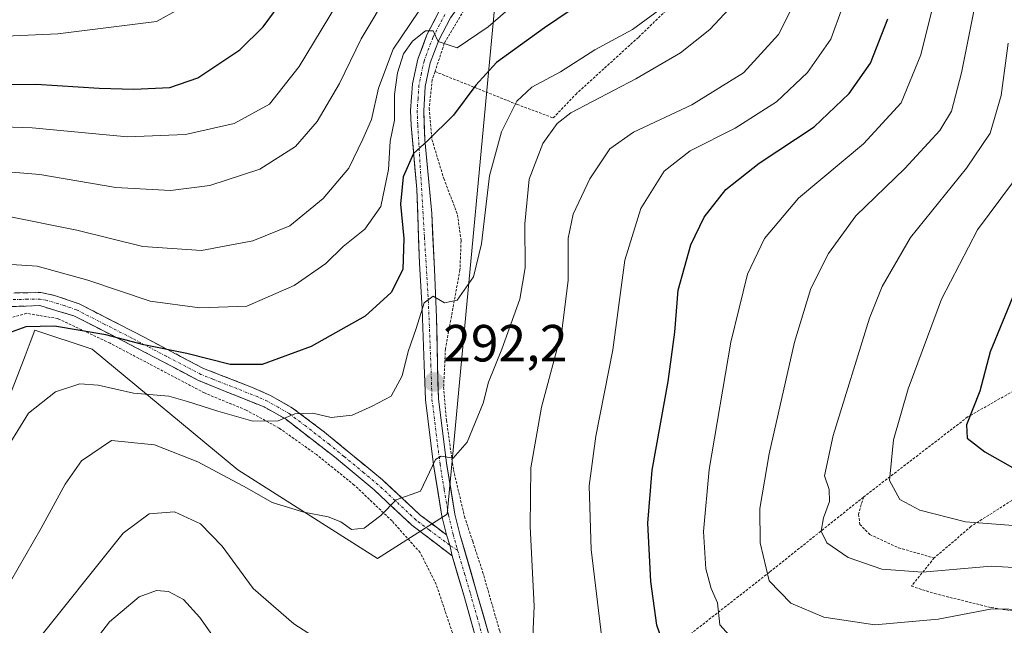
# Model space of a CAD drawing. Units: metres. Extents: x 599847 to 603272, y 4782374 to 4784738.
# Drawn here: x 601943 to 602132, y 4784038 to 4784155 of the extents above; entities that cross this region are included whole.
import ezdxf
from ezdxf.enums import TextEntityAlignment as Align

# ---------------------------------------------------------------- set-up
doc = ezdxf.new("R2010")
doc.units = ezdxf.units.M
doc.header["$MEASUREMENT"] = 0
for name, pattern in [('TRAZO_Y_PUNTO', [1, 0.5, -0.25, 0, -0.25]), ('TRAZOS', [0.75, 0.5, -0.25]), ('TRAZOSX2', [1.5, 1, -0.5])]:
    doc.linetypes.add(name, pattern=pattern)
for name, color, linetype, lineweight in [('Alambrada', 19, 'TRAZOS', 0), ('Arbolado forestal CxS', 92, 'Continuous', 0), ('Camino', 19, 'TRAZOSX2', 0), ('Camino Cxs', 19, 'Continuous', 0), ('Camino eje', 19, 'TRAZO_Y_PUNTO', 0), ('Carátula', 7, 'Continuous', 5), ('Curva de nivel maestra', 36, 'Continuous', 30), ('Curva de nivel normal', 36, 'Continuous', 0), ('Pista', 135, 'Continuous', 13), ('Pista Cxs', 135, 'Continuous', 0), ('Pista eje', 135, 'TRAZO_Y_PUNTO', 0), ('Prado CxS', 92, 'Continuous', 0), ('Punto de cota en terreno', 7, 'Continuous', 0), ('Rótulo de punto de cota en terreno', 19, 'Continuous', 0), ('Valla', 19, 'TRAZOS', 0)]:
    doc.layers.add(name, color=color, linetype=linetype, lineweight=lineweight)
doc.styles.add('Arial', font='txt', dxfattribs={"height": 0.2})

# ---------------------------------------------------------------- blocks, each defined once
blk = doc.blocks.new('*U174')
at = {"layer": 'Curva de nivel normal', "color": 36, "linetype": 'Continuous', "lineweight": 0}
blk.add_polyline3d([(602041.84, 4784161.06, 305), (602032.83, 4784153.2, 305), (602026.84, 4784149.18, 305), (602023.21, 4784150.39, 305), (602022.27, 4784152.43, 305), (602020.78, 4784152.47, 305), (602018.28, 4784150.46, 305), (602016.54, 4784148.04, 305), (602015.4, 4784144.4, 305), (602014.86, 4784140.26, 305), (602014.8, 4784135.34, 305), (602014, 4784131.3, 305), (602013.69, 4784125.84, 305), (602012.23, 4784118.76, 305), (602009.12, 4784114.4, 305), (602004.99, 4784111.07, 305), (602001.66, 4784107.84, 305), (601995.56, 4784103.56, 305), (601986.5, 4784099.65, 305), (601977.46, 4784099.33, 305), (601967.93, 4784100.57, 305), (601955.98, 4784104.64, 305), (601946.29, 4784107.28, 305), (601937.32, 4784107.86, 305)], dxfattribs=at)
blk = doc.blocks.new('*U176')
at = {"layer": 'Curva de nivel normal', "color": 36, "linetype": 'Continuous', "lineweight": 0}
for points in [[(601952.46, 4784029.06, 280), (601960.15, 4784039.07, 280), (601965.86, 4784043.82, 280), (601969.16, 4784045.06, 280), (601971.44, 4784044.85, 280), (601974.36, 4784043.35, 280), (601977.47, 4784039.88, 280), (601982.19, 4784033.2, 280)], [(602054.64, 4784035.91, 280), (602052.54, 4784052.95, 280), (602052.18, 4784065.12, 280), (602053.46, 4784074.68, 280), (602056.74, 4784091.23, 280), (602059.05, 4784108.48, 280), (602062.11, 4784118.37, 280), (602066.59, 4784125.5, 280), (602071.55, 4784129.44, 280), (602080.16, 4784133.76, 280), (602088.13, 4784138.86, 280), (602094.04, 4784144.44, 280), (602098.54, 4784150.87, 280), (602109.76, 4784181.63, 280)]]:
    blk.add_polyline3d(points, dxfattribs=at)
blk = doc.blocks.new('*U216')
at = {"layer": 'Curva de nivel normal', "color": 36, "linetype": 'Continuous', "lineweight": 0}
blk.add_polyline3d([(602139.65, 4784191.6, 265), (602130.84, 4784172.79, 265), (602126.59, 4784159.18, 265), (602123.63, 4784144.41, 265), (602121.72, 4784137.02, 265), (602119.49, 4784133.31, 265), (602112.73, 4784126.02, 265), (602103.37, 4784116.94, 265), (602098.07, 4784109.76, 265), (602094.7, 4784103, 265), (602091.6, 4784092.69, 265), (602086.71, 4784071.3, 265), (602084.92, 4784060.82, 265), (602085.02, 4784054.24, 265), (602086.72, 4784046.94, 265), (602090.86, 4784042.66, 265), (602097.18, 4784039.96, 265), (602106.98, 4784038.47, 265), (602119.12, 4784039.55, 265), (602129.53, 4784041.54, 265), (602135.94, 4784041.45, 265)], dxfattribs=at)
blk = doc.blocks.new('*U222')
at = {"layer": 'Curva de nivel normal', "color": 36, "linetype": 'Continuous', "lineweight": 0}
blk.add_polyline3d([(602139.15, 4784049.16, 260), (602129.32, 4784049.72, 260), (602116.15, 4784048.58, 260), (602108.31, 4784049.16, 260), (602101.9, 4784051.42, 260), (602097.8, 4784054.21, 260), (602096.7, 4784056.47, 260), (602097.12, 4784059.01, 260), (602098.28, 4784062.17, 260), (602098.22, 4784064.45, 260), (602097.35, 4784067.05, 260), (602098.99, 4784074.8, 260), (602105.98, 4784097.32, 260), (602108.37, 4784103.39, 260), (602113.81, 4784112.77, 260), (602124.59, 4784126.08, 260), (602129.09, 4784132.81, 260), (602131.24, 4784140.02, 260), (602132.55, 4784150.11, 260)], dxfattribs=at)
blk = doc.blocks.new('*U227')
at = {"layer": 'Curva de nivel normal', "color": 36, "linetype": 'Continuous', "lineweight": 0}
blk.add_polyline3d([(601939.14, 4784070.26, 295), (601944.63, 4784079.12, 295), (601949.79, 4784083.21, 295), (601954.48, 4784084.69, 295), (601957.95, 4784084.49, 295), (601964.74, 4784082.96, 295), (601971.54, 4784082.34, 295), (601975.11, 4784081.34, 295), (601980.92, 4784079.47, 295), (601987.65, 4784077.55, 295), (601992.5, 4784077.61, 295), (601995.73, 4784078.94, 295), (601999.17, 4784079.12, 295), (602002.69, 4784078.24, 295), (602006.68, 4784078.68, 295), (602010.54, 4784080.42, 295), (602014.17, 4784082.33, 295), (602016.29, 4784086.24, 295), (602017.42, 4784090.92, 295), (602018.98, 4784095.33, 295), (602020.53, 4784100.29, 295), (602022.25, 4784101.53, 295), (602024.44, 4784100.27, 295), (602026.83, 4784100.77, 295), (602030, 4784105.25, 295), (602031.55, 4784111.56, 295), (602033.03, 4784124.65, 295), (602035.36, 4784133.07, 295), (602038.28, 4784138.94, 295), (602041.19, 4784141.62, 295), (602046.7, 4784144.62, 295), (602053.26, 4784148.78, 295), (602060.52, 4784152.74, 295), (602067.37, 4784157.77, 295)], dxfattribs=at)
blk = doc.blocks.new('*U242')
at = {"layer": 'Curva de nivel normal', "color": 36, "linetype": 'Continuous', "lineweight": 0}
blk.add_polyline3d([(602080.91, 4784158.71, 290), (602075.31, 4784152.7, 290), (602069.71, 4784148.25, 290), (602061.11, 4784143.22, 290), (602048.64, 4784136.7, 290), (602046.06, 4784134.7, 290), (602043.28, 4784130.86, 290), (602040.64, 4784124.02, 290), (602039.84, 4784115.42, 290), (602039.9, 4784106.95, 290), (602038.86, 4784100.97, 290), (602035.4, 4784091.38, 290), (602032.84, 4784085.05, 290), (602031.82, 4784081.03, 290), (602028.77, 4784073.5, 290), (602026.11, 4784070.45, 290), (602023.79, 4784070.82, 290), (602022.69, 4784070.22, 290), (602019.8, 4784064.14, 290), (602015.17, 4784062.48, 290), (602012.21, 4784059.47, 290), (602009.02, 4784057.04, 290), (602006.59, 4784056.8, 290), (602004.51, 4784058.21, 290), (602002.07, 4784059.21, 290), (601997.45, 4784060.07, 290), (601991.33, 4784061.93, 290), (601986.53, 4784064.67, 290), (601977.09, 4784069.78, 290), (601968.79, 4784073.02, 290), (601960.51, 4784073.83, 290), (601954.76, 4784069.96, 290), (601951.66, 4784065.48, 290), (601947.06, 4784057.05, 290), (601939.66, 4784044.22, 290)], dxfattribs=at)
blk = doc.blocks.new('*U246')
at = {"layer": 'Curva de nivel normal', "color": 36, "linetype": 'Continuous', "lineweight": 0}
for points in [[(601945.16, 4784034.07, 285), (601962.8, 4784056.06, 285), (601967.75, 4784059.75, 285), (601972.64, 4784060.13, 285), (601977.6, 4784057.85, 285), (601981.76, 4784053.6, 285), (601987.71, 4784045.42, 285), (601995.51, 4784038.69, 285), (602015.76, 4784025.65, 285)], [(602041.06, 4784028.82, 285), (602041.61, 4784042.07, 285), (602040.84, 4784057.33, 285), (602040.96, 4784068.62, 285), (602043.06, 4784080.24, 285), (602046.94, 4784094.84, 285), (602048.16, 4784104.62, 285), (602048.13, 4784112.68, 285), (602049.08, 4784117.28, 285), (602052.31, 4784124.07, 285), (602056.16, 4784129.84, 285), (602060.7, 4784133.04, 285), (602071.88, 4784138.27, 285), (602081.82, 4784144.42, 285), (602088.5, 4784151.74, 285), (602095.36, 4784165.33, 285)]]:
    blk.add_polyline3d(points, dxfattribs=at)
blk = doc.blocks.new('*U250')
at = {"layer": 'Curva de nivel normal', "color": 36, "linetype": 'Continuous', "lineweight": 0}
blk.add_polyline3d([(602007.91, 4784164.46, 320), (601996.54, 4784145.64, 320), (601990.84, 4784138.37, 320), (601984.04, 4784134.7, 320), (601974.7, 4784132.56, 320), (601963.61, 4784132.14, 320), (601945.3, 4784133.83, 320), (601930.49, 4784134.35, 320)], dxfattribs=at)
blk = doc.blocks.new('*U264')
at = {"layer": 'Curva de nivel normal', "color": 36, "linetype": 'Continuous', "lineweight": 0}
blk.add_polyline3d([(602014.07, 4784160.36, 315), (602008.43, 4784150.92, 315), (602004.25, 4784142.37, 315), (602000.02, 4784135.04, 315), (601995.86, 4784130.25, 315), (601989.01, 4784125.88, 315), (601979.38, 4784122.75, 315), (601971.84, 4784121.83, 315), (601961.33, 4784122.41, 315), (601946.75, 4784124.86, 315), (601935.16, 4784125.84, 315)], dxfattribs=at)
blk = doc.blocks.new('*U285')
at = {"layer": 'Curva de nivel maestra', "color": 36, "linetype": 'Continuous', "lineweight": 30}
blk.add_polyline3d([(602066.69, 4784168.7, 300), (602043.59, 4784153.04, 300), (602034.4, 4784146.37, 300), (602030.46, 4784142, 300), (602026.17, 4784136.28, 300), (602021.17, 4784131.38, 300), (602018.45, 4784128.91, 300), (602016.51, 4784124.45, 300), (602016, 4784119.2, 300), (602016.65, 4784112.58, 300), (602016.42, 4784106.68, 300), (602014.22, 4784102.22, 300), (602009.17, 4784097.7, 300), (601998.83, 4784091.86, 300), (601989.43, 4784088.42, 300), (601983.29, 4784088.41, 300), (601975.01, 4784090.56, 300), (601966.74, 4784092.23, 300), (601959.42, 4784094.13, 300), (601949.6, 4784095.76, 300), (601944.12, 4784095.68, 300), (601940.57, 4784094.38, 300)], dxfattribs=at)
blk = doc.blocks.new('*U286')
at = {"layer": 'Curva de nivel maestra', "color": 36, "linetype": 'Continuous', "lineweight": 30}
blk.add_polyline3d([(602067.66, 4784031.26, 275), (602065.18, 4784038.4, 275), (602064.01, 4784046.81, 275), (602063.43, 4784057.99, 275), (602064.28, 4784068.17, 275), (602067.34, 4784085.2, 275), (602068.6, 4784094.62, 275), (602069.27, 4784102.7, 275), (602071.69, 4784111.37, 275), (602074.27, 4784116.7, 275), (602078.37, 4784122.04, 275), (602084.79, 4784127.04, 275), (602095.33, 4784134.04, 275), (602102.04, 4784140.4, 275), (602106.13, 4784146.24, 275), (602109.49, 4784154.74, 275)], dxfattribs=at)
blk = doc.blocks.new('*U289')
at = {"layer": 'Curva de nivel maestra', "color": 36, "linetype": 'Continuous', "lineweight": 30}
blk.add_polyline3d([(601905.51, 4784141.81, 325), (601946.07, 4784142.2, 325), (601958.18, 4784141.48, 325), (601964.84, 4784141.24, 325), (601971.73, 4784141.57, 325), (601977.09, 4784143.41, 325), (601985.17, 4784148.8, 325), (601989.6, 4784153.23, 325), (601994.67, 4784160.11, 325)], dxfattribs=at)
blk = doc.blocks.new('5PATER')
at = {"layer": 'Carátula', "linetype": 'Continuous', "lineweight": 5}
h = blk.add_hatch(color=250, dxfattribs=at)
edge = h.paths.add_edge_path()
edge.add_ellipse((0, 0.01), major_axis=(-1.33, -1.34), ratio=0.999422, start_angle=0, end_angle=360)

msp = doc.modelspace()

# ---------------------------------------------------------------- linework, layer by layer
at = {"layer": 'Alambrada', "color": 19, "linetype": 'TRAZOS', "lineweight": 0}
for points in [[(602022.6, 4784144.64, 303.05), (602038.35, 4784138.34, 294.31), (602045.28, 4784135.74, 290.26), (602049.6, 4784140.27, 290.77), (602061.69, 4784151.27, 293.39), (602066.69, 4784156.13, 294.09), (602071.07, 4784161.99, 294.89), (602074.05, 4784166.68, 295.63), (602081.78, 4784178.75, 295.49), (602084.26, 4784184.13, 295.72), (602085.53, 4784189.82, 296.14), (602085.14, 4784195.06, 297.84), (602081.07, 4784210.14, 301.56), (602079.58, 4784213.96, 302.12)], [(602059.51, 4784176.09, 306.92), (602052.05, 4784173.26, 308.3), (602047.31, 4784176.02, 310.01), (602042.42, 4784171.57, 309.68), (602038.02, 4784167.76, 308.77), (602033.3, 4784162.98, 307.74), (602028.92, 4784157.67, 307.06), (602024.37, 4784150.01, 304.7), (602022.6, 4784144.64, 303.05)], [(602022.6, 4784144.64, 303.05), (602022.07, 4784143.05, 302.7), (602021.48, 4784137.58, 301.36), (602022.01, 4784131.59, 299.85), (602024.28, 4784124.14, 298.54), (602026.94, 4784117.15, 297.58), (602027.6, 4784112.13, 296.59), (602027.39, 4784106.59, 296.04), (602024.6, 4784091.44, 293.12), (602024.26, 4784084.09, 291.92), (602024.8, 4784077.73, 290.97), (602026.14, 4784068.22, 289.67), (602028.26, 4784059.26, 288.06), (602029.84, 4784054.47, 287.56)], [(602177.12, 4784101.36, 234.36), (602162.28, 4784096.68, 239.21), (602151.85, 4784092.18, 242.25), (602140.96, 4784087.14, 245.11), (602132.94, 4784082.99, 247.28), (602124.8, 4784078.36, 249.81), (602104.81, 4784062.99, 256.5)], [(602034.07, 4784002.34, 283), (602032.62, 4784007.11, 283.52), (602029.67, 4784023.27, 284.99), (602026.4, 4784035.55, 286.42), (602022.85, 4784046.19, 287.56), (602019.76, 4784052.35, 288.14), (602014.35, 4784058.41, 289.51), (602007.12, 4784065.3, 291.06), (601999.85, 4784071.15, 292.32), (601992.67, 4784076.24, 294.04), (601986.37, 4784079.68, 296.11), (601978.37, 4784082.97, 296.68), (601960.26, 4784092.51, 298.92), (601950.26, 4784097.23, 300.26), (601944.23, 4784098.25, 300.85), (601939.8, 4784097.06, 300.85)], [(602179.24, 4784076.22, 235.18), (602152.21, 4784069.36, 245.48), (602143.83, 4784066.68, 248.51), (602133.28, 4784062.35, 252.05), (602125.48, 4784057.38, 254.98), (602118.37, 4784051.31, 258.23)], [(602104.81, 4784062.99, 256.5), (602086.77, 4784048.57, 264.19), (602069.58, 4784035.12, 273.19), (602046.92, 4784015.59, 283.97)], [(602104.81, 4784062.99, 256.5), (602103.85, 4784059.68, 257.17), (602104.12, 4784057.76, 257.41), (602106.03, 4784055.79, 257.58), (602111.53, 4784053.26, 257.62), (602118.37, 4784051.31, 258.23)], [(602118.37, 4784051.31, 258.23), (602114.01, 4784045.89, 260.93), (602118.49, 4784044.46, 261.96), (602129.31, 4784041.79, 264.56), (602135.01, 4784040.91, 264.95), (602145.58, 4784037.89, 264.29), (602150.7, 4784034.26, 263.82), (602154.69, 4784028.74, 263.26), (602157.25, 4784022.83, 263.78), (602158.48, 4784017.75, 263.77), (602159.23, 4784010.74, 262.85)]]:
    msp.add_polyline3d(points, dxfattribs=at)
at = {"layer": 'Arbolado forestal CxS', "color": 92, "linetype": 'Continuous', "lineweight": 0}
for points in [[(601919.82, 4784256.85, 360.59), (601946.25, 4784239.23, 348.51), (601966.5, 4784234.83, 339.01), (601986.26, 4784243.8, 324.56), (602032.71, 4784198.74, 316.81), (602035.9, 4784176.54, 310.86), (602024.95, 4784059.71, 287.8), (602011.57, 4784051.19, 288.41), (601984.79, 4784068.23, 289.94), (601956.8, 4784091.35, 296.32), (601945.84, 4784095.01, 297.94), (601944.94, 4784092.67, 297.31), (601943.96, 4784090.1, 296.66), (601939.76, 4784079.18, 294.81)], [(601828.69, 4783932.82, 286.75), (601857.29, 4783928.74, 285.78), (601890.15, 4783943.34, 288.04), (601909.62, 4783956.73, 286.46), (601923.94, 4783990.35, 288.43), (601939.76, 4784079.18, 294.81), (601943.96, 4784090.1, 296.66), (601944.94, 4784092.67, 297.31), (601945.84, 4784095.01, 297.94), (601956.8, 4784091.35, 296.32), (601984.79, 4784068.23, 289.94), (602011.57, 4784051.19, 288.41), (602024.95, 4784059.71, 287.8), (602035.9, 4784176.54, 310.86), (602032.71, 4784198.74, 316.81), (601986.26, 4784243.8, 324.56)]]:
    msp.add_polyline3d(points, dxfattribs=at)
at = {"layer": 'Camino', "color": 19, "linetype": 'TRAZOSX2', "lineweight": 0}
for points in [[(601919.2, 4784066.04), (601919.79, 4784068.94), (601925.8, 4784083.8), (601927.71, 4784090.25), (601928.63, 4784092.19), (601932.25, 4784097.29), (601936.03, 4784100.56), (601941.98, 4784102.18), (601946.97, 4784102.23), (601949.6, 4784101.7), (601954.31, 4784100.06), (601964.95, 4784094.64), (601978.19, 4784087.67), (601987.37, 4784084.11), (601991.05, 4784082.48), (601995.28, 4784080.08), (602001.42, 4784075.43), (602012.52, 4784066.31), (602019.76, 4784059.55), (602024.8, 4784055.72)], [(602025.91, 4784051.7), (602018.15, 4784057.63), (602010.92, 4784064.38), (602003.29, 4784070.71), (601993.91, 4784077.98), (601989.82, 4784080.29), (601981.77, 4784083.52), (601977.2, 4784085.37), (601963.91, 4784092.36), (601953.33, 4784097.76), (601946.77, 4784099.72), (601941.25, 4784099.56)]]:
    msp.add_lwpolyline(points, dxfattribs=at)
at = {"layer": 'Camino Cxs', "color": 19, "linetype": 'Continuous', "lineweight": 0}
msp.add_lwpolyline([(602024.8, 4784055.72), (602025.43, 4784053.77), (602025.91, 4784051.7)], dxfattribs=at)
msp.add_polyline3d([(601941.98, 4784102.18, 302.06), (601946.97, 4784102.23, 302), (601949.6, 4784101.7, 301.9), (601954.31, 4784100.06, 301.96), (601957.86, 4784098.25, 301.43), (601961.4, 4784096.45, 300.74), (601964.95, 4784094.64, 300.77), (601969.36, 4784092.32, 300.34), (601973.78, 4784089.99, 299.81), (601978.19, 4784087.67, 298.57), (601982.78, 4784085.89, 298.3), (601987.37, 4784084.11, 297.44), (601991.05, 4784082.48, 296.95), (601995.28, 4784080.08, 295.3), (601998.35, 4784077.76, 294.31), (602001.42, 4784075.43, 293.6), (602005.12, 4784072.39, 292.42), (602008.82, 4784069.35, 291.46), (602012.52, 4784066.31, 290.8), (602016.14, 4784062.93, 289.68), (602019.76, 4784059.55, 288.7), (602022.28, 4784057.64, 288.07), (602024.8, 4784055.72, 287.71), (602024.8, 4784055.72, 287.71), (602025.43, 4784053.77, 287.45), (602025.91, 4784051.7, 287.32), (602022.03, 4784054.67, 287.84), (602018.15, 4784057.63, 288.79), (602014.54, 4784061.01, 289.74), (602010.92, 4784064.38, 290.62), (602007.11, 4784067.55, 291.24), (602003.29, 4784070.71, 292.14), (602000.16, 4784073.13, 292.7), (601997.04, 4784075.56, 293.52), (601993.91, 4784077.98, 294.53), (601989.82, 4784080.29, 296.05), (601985.8, 4784081.91, 296.61), (601981.77, 4784083.52, 297.44), (601977.2, 4784085.37, 297.59), (601973.88, 4784087.12, 298.32), (601970.56, 4784088.87, 299.24), (601967.23, 4784090.61, 299.15), (601963.91, 4784092.36, 299.41), (601960.38, 4784094.16, 299.63), (601956.86, 4784095.96, 300.18), (601953.33, 4784097.76, 300.75), (601950.05, 4784098.74, 300.92), (601946.77, 4784099.72, 301.12), (601944.01, 4784099.64, 301.29), (601941.25, 4784099.56, 301.52)], dxfattribs=at)
at = {"layer": 'Camino eje', "color": 19, "linetype": 'TRAZO_Y_PUNTO', "lineweight": 0}
for points in [[(602025.43, 4784053.77), (602021.48, 4784056.68), (602018.96, 4784058.59), (602011.72, 4784065.35), (602008.95, 4784067.63), (602005.13, 4784070.79), (602002.36, 4784073.07), (601997.67, 4784076.71), (601994.6, 4784079.03), (601992.48, 4784080.23), (601990.44, 4784081.39), (601988.6, 4784082.2), (601984.57, 4784083.82), (601979.98, 4784085.6), (601977.7, 4784086.52), (601971.05, 4784090.02), (601964.43, 4784093.5), (601959.14, 4784096.2), (601953.82, 4784098.91), (601951.47, 4784099.73), (601948.19, 4784100.71), (601946.87, 4784100.98), (601944.38, 4784100.95), (601941.62, 4784100.87)], [(602026.94, 4784052.79), (602025.43, 4784053.77)]]:
    msp.add_lwpolyline(points, dxfattribs=at)
at = {"layer": 'Curva de nivel maestra', "color": 36, "linetype": 'Continuous', "lineweight": 30}
msp.add_polyline3d([(602133.85, 4784102.37, 250), (602129.14, 4784090.89, 250), (602127.13, 4784083.32, 250), (602124.6, 4784076.84, 250), (602124.72, 4784074.29, 250), (602128.1, 4784071.66, 250), (602136.78, 4784066.76, 250)], dxfattribs=at)
at = {"layer": 'Curva de nivel normal', "color": 36, "linetype": 'Continuous', "lineweight": 0}
for points in [[(601905.85, 4784149.89, 330), (601950.21, 4784151.85, 330), (601969.14, 4784154.25, 330), (601973.57, 4784156.7, 330), (601977.48, 4784160.7, 330), (601984.44, 4784165.94, 330), (601989.21, 4784171.19, 330), (601995.38, 4784181.48, 330), (602000.06, 4784191.88, 330), (602002.41, 4784200.08, 330), (602001.86, 4784207.34, 330), (601995.94, 4784217.64, 330), (601985.89, 4784232.08, 330), (601976.61, 4784246.92, 330), (601968.54, 4784264.64, 330), (601963.32, 4784283.55, 330), (601959.42, 4784293.05, 330), (601951.98, 4784303.23, 330), (601942.63, 4784312.57, 330)], [(602135.28, 4784200.28, 270), (602128.02, 4784185.36, 270), (602122.62, 4784172.87, 270), (602119.33, 4784162.06, 270), (602115.81, 4784147.88, 270), (602112.02, 4784138.62, 270), (602104.82, 4784130.8, 270), (602092.32, 4784120.36, 270), (602085.82, 4784112.58, 270), (602082.54, 4784105.76, 270), (602079.33, 4784092.71, 270), (602075.22, 4784068.31, 270), (602074.12, 4784056.37, 270), (602074.58, 4784049.22, 270), (602075.59, 4784045.48, 270), (602076.78, 4784042.67, 270), (602077.24, 4784038.48, 270), (602080.82, 4784034.53, 270), (602087.16, 4784031.06, 270), (602097.18, 4784028.82, 270), (602110.85, 4784028.7, 270), (602124.96, 4784029.54, 270), (602132.71, 4784028.33, 270)], [(601940.18, 4784116.96, 310), (601953.88, 4784114.18, 310), (601966.56, 4784111.07, 310), (601977.8, 4784110.33, 310), (601987.64, 4784112.16, 310), (601994.73, 4784115.01, 310), (602001.16, 4784120.31, 310), (602006.05, 4784126.12, 310), (602008.73, 4784131.69, 310), (602010.4, 4784135.42, 310), (602011.75, 4784141.45, 310), (602014.56, 4784148.96, 310), (602021.07, 4784158.69, 310)], [(602133.39, 4784123.3, 255), (602126.7, 4784114.25, 255), (602119.81, 4784100.95, 255), (602113.4, 4784083.77, 255), (602110.59, 4784073.99, 255), (602109.81, 4784066.16, 255), (602111.79, 4784062.54, 255), (602115.6, 4784060.49, 255), (602124.41, 4784058.25, 255), (602136.05, 4784057.35, 255)]]:
    msp.add_polyline3d(points, dxfattribs=at)
at = {"layer": 'Pista', "color": 135, "linetype": 'Continuous', "lineweight": 13}
for points in [[(602044.35, 4784175.03), (602040.8, 4784171.92), (602034.9, 4784166.31), (602031.56, 4784162.79), (602029.35, 4784160.28), (602025.57, 4784154.93), (602023.34, 4784150.67), (602021.7, 4784146.3), (602020.74, 4784141.76), (602020.44, 4784137.13), (602020.64, 4784131.51), (602021.96, 4784117.43), (602022.49, 4784106.63), (602022.91, 4784097.53), (602023.06, 4784088.3), (602023.27, 4784081.83), (602024.8, 4784069.51), (602026.42, 4784059.71), (602027.34, 4784055.88), (602030.59, 4784044.83), (602033.16, 4784035.7)], [(602024.8, 4784055.72), (602023.93, 4784059.35), (602022.32, 4784069.15), (602020.77, 4784081.65), (602020.55, 4784088.38), (602020.16, 4784099.12), (602019.63, 4784107.8), (602019.1, 4784122.09), (602018.04, 4784134.28), (602017.93, 4784137.16), (602018.28, 4784142.29), (602019.29, 4784147.01), (602021.05, 4784151.69), (602023.43, 4784156.24), (602027.38, 4784161.83), (602029.71, 4784164.47), (602033.13, 4784168.07), (602039.52, 4784174.13)], [(602126.14, 4783902.72), (602116.7, 4783905.88), (602102.93, 4783911.21), (602098.74, 4783913.78), (602094.49, 4783917.23), (602079.46, 4783930.82), (602078.03, 4783932.34), (602075.99, 4783934.49), (602070.03, 4783943.13), (602059.56, 4783959.88), (602047.62, 4783980.14), (602042.23, 4783988.11), (602040.58, 4783991.41), (602038.99, 4783996.13), (602036.93, 4784005.44), (602035.13, 4784018.22), (602034.44, 4784021.31), (602030.67, 4784035.03), (602028.11, 4784044.14), (602025.91, 4784051.7)]]:
    msp.add_lwpolyline(points, dxfattribs=at)
at = {"layer": 'Pista Cxs', "color": 135, "linetype": 'Continuous', "lineweight": 0}
msp.add_lwpolyline([(602024.8, 4784055.72), (602025.43, 4784053.77), (602025.91, 4784051.7)], dxfattribs=at)
for points in [[(602030.67, 4784035.03, 285.7), (602029.39, 4784039.59, 286.36), (602028.11, 4784044.14, 286.85), (602027.01, 4784047.92, 287.14), (602025.91, 4784051.7, 287.32), (602025.43, 4784053.77, 287.45), (602024.8, 4784055.72, 287.71), (602023.93, 4784059.35, 288.21), (602023.13, 4784064.25, 289.15), (602022.32, 4784069.15, 289.85), (602021.8, 4784073.32, 290.11), (602021.29, 4784077.48, 290.75), (602020.77, 4784081.65, 291.63), (602020.66, 4784085.02, 292.21), (602020.55, 4784088.38, 292.81), (602020.42, 4784091.96, 293.66), (602020.29, 4784095.54, 294.5), (602020.16, 4784099.12, 295.32), (602019.9, 4784103.46, 296.47), (602019.63, 4784107.8, 297.36), (602019.45, 4784112.56, 297.82), (602019.28, 4784117.32, 298.09), (602019.1, 4784122.09, 298.7), (602018.75, 4784126.15, 299.34), (602018.39, 4784130.22, 300.53), (602018.04, 4784134.28, 302.45), (602017.93, 4784137.16, 303.21), (602018.11, 4784139.73, 303.27), (602018.28, 4784142.29, 302.88), (602019.29, 4784147.01, 303.97), (602020.17, 4784149.35, 304.56), (602021.05, 4784151.69, 304.8), (602022.24, 4784153.97, 305.41), (602023.43, 4784156.24, 307.07)], [(602025.57, 4784154.93, 306.24), (602023.34, 4784150.67, 304.67), (602021.7, 4784146.3, 303.49), (602020.74, 4784141.76, 302.57), (602020.44, 4784137.13, 301.81), (602020.54, 4784134.32, 301.01), (602020.64, 4784131.51, 300.28), (602021.08, 4784126.82, 299.3), (602021.52, 4784122.12, 298.42), (602021.96, 4784117.43, 297.42), (602022.14, 4784113.83, 296.89), (602022.31, 4784110.23, 296.36), (602022.49, 4784106.63, 295.8), (602022.7, 4784102.08, 294.98), (602022.91, 4784097.53, 294.08), (602022.99, 4784092.92, 293.25), (602023.06, 4784088.3, 292.48), (602023.17, 4784085.07, 291.97), (602023.27, 4784081.83, 291.47), (602023.78, 4784077.72, 290.88), (602024.29, 4784073.62, 290.25), (602024.8, 4784069.51, 289.85), (602025.61, 4784064.61, 289.01), (602026.42, 4784059.71, 288.12), (602027.34, 4784055.88, 287.63), (602028.42, 4784052.2, 287.34), (602029.51, 4784048.51, 287.18), (602030.59, 4784044.83, 286.68), (602031.88, 4784040.27, 286.06), (602033.16, 4784035.7, 285.67)]]:
    msp.add_polyline3d(points, dxfattribs=at)
at = {"layer": 'Pista eje', "color": 135, "linetype": 'TRAZO_Y_PUNTO', "lineweight": 0}
for points in [[(602024.5, 4784155.59), (602022.2, 4784151.18), (602020.5, 4784146.66), (602019.99, 4784144.3), (602019.51, 4784142.03), (602019.34, 4784139.46), (602019.19, 4784137.15), (602019.29, 4784134.34), (602020.58, 4784112.88), (602021.32, 4784100.71), (602021.81, 4784088.34), (602022.02, 4784081.74), (602023.56, 4784069.33), (602024.37, 4784064.43), (602025.18, 4784059.53), (602026.07, 4784055.8), (602026.65, 4784053.79), (602026.94, 4784052.79)], [(602026.94, 4784052.79), (602028.28, 4784048.27), (602029.39, 4784044.49), (602030.68, 4784039.92), (602031.96, 4784035.37)]]:
    msp.add_lwpolyline(points, dxfattribs=at)
at = {"layer": 'Prado CxS', "color": 92, "linetype": 'Continuous', "lineweight": 0}
for points in [[(601939.76, 4784079.18, 294.81), (601943.96, 4784090.1, 296.66), (601944.94, 4784092.67, 297.31), (601945.84, 4784095.01, 297.94), (601956.8, 4784091.35, 296.32), (601984.79, 4784068.23, 289.94), (602011.57, 4784051.19, 288.41), (602024.95, 4784059.71, 287.8), (602035.9, 4784176.54, 310.86), (602032.71, 4784198.74, 316.81), (601986.26, 4784243.8, 324.56), (601964.61, 4784295.23, 326.63), (601984.14, 4784314.23, 310.09), (601986.31, 4784316.04, 308.15), (601990.24, 4784319.31, 304.88), (602000.4, 4784318.29, 299.62), (602017.64, 4784298.24, 293.95), (602043.11, 4784248.13, 296.86), (602071.57, 4784225.75, 302.8), (602083.77, 4784212.53, 298.9), (602156.97, 4784198.3, 254.14)], [(601828.69, 4783932.82, 286.75), (601857.29, 4783928.74, 285.78), (601890.15, 4783943.34, 288.04), (601909.62, 4783956.73, 286.46), (601923.94, 4783990.35, 288.43), (601939.76, 4784079.18, 294.81), (601943.96, 4784090.1, 296.66), (601944.94, 4784092.67, 297.31), (601945.84, 4784095.01, 297.94), (601956.8, 4784091.35, 296.32), (601984.79, 4784068.23, 289.94), (602011.57, 4784051.19, 288.41), (602024.95, 4784059.71, 287.8), (602035.9, 4784176.54, 310.86), (602032.71, 4784198.74, 316.81), (601986.26, 4784243.8, 324.56)]]:
    msp.add_polyline3d(points, dxfattribs=at)
at = {"layer": 'Valla', "color": 19, "linetype": 'TRAZOS', "lineweight": 0}
msp.add_polyline3d([(602029.84, 4784054.47, 287.56), (602031.74, 4784048.64, 287.18), (602035.01, 4784037.31, 285.9), (602037.85, 4784026.6, 284.72), (602041.51, 4784020.81, 284.56), (602046.92, 4784015.59, 283.97), (602051.61, 4784011.05, 283.36)], dxfattribs=at)

# ---------------------------------------------------------------- block references
at = {"layer": 'Curva de nivel maestra', "color": 36, "linetype": 'Continuous', "lineweight": 30}
for name in ['*U285', '*U289', '*U286']:
    msp.add_blockref(name, (0, 0), dxfattribs=at)
at = {"layer": 'Curva de nivel normal', "color": 36, "linetype": 'Continuous', "lineweight": 0}
for name in ['*U250', '*U174', '*U227', '*U242', '*U176', '*U264', '*U216', '*U222', '*U246']:
    msp.add_blockref(name, (0, 0), dxfattribs=at)
at = {"layer": 'Punto de cota en terreno', "linetype": 'Continuous', "lineweight": 0}
msp.add_blockref('5PATER', (602022.42, 4784085.07, 292.2), dxfattribs=at)

# ---------------------------------------------------------------- texts
at = {"layer": 'Rótulo de punto de cota en terreno', "color": 19, "linetype": 'Continuous', "lineweight": 0, "style": 'Arial'}
msp.add_text('292,2', height=7, dxfattribs=at).set_placement((602024.18, 4784086.83), align=Align.BOTTOM_LEFT)

doc.saveas('drawing.dxf')
